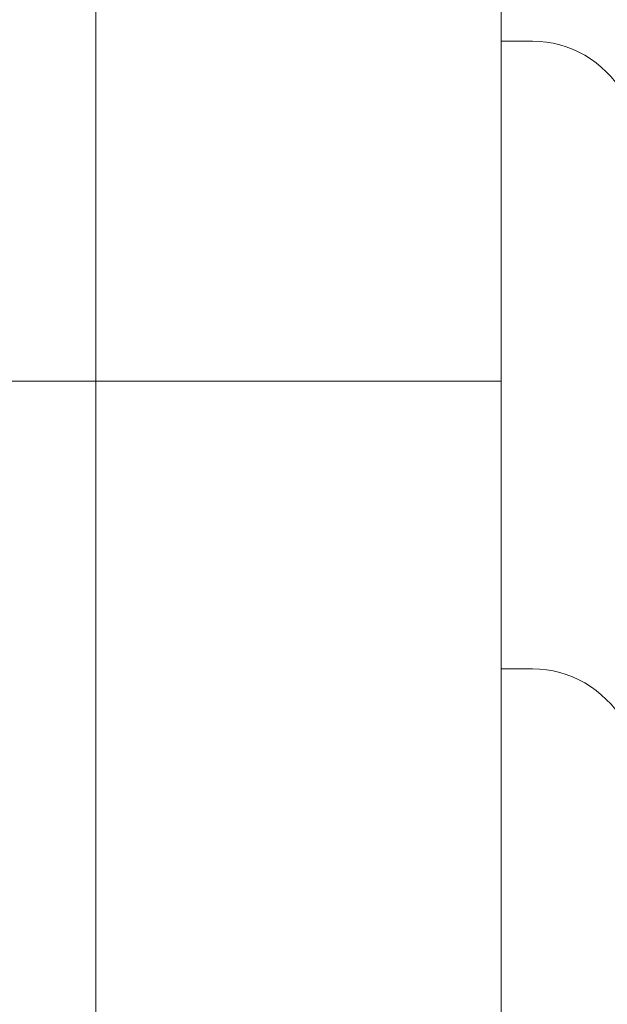
# Model space of a CAD drawing. Units: inches. Extents: x 2 to 891, y -14 to 291.
# Drawn here: x 353 to 359, y 238 to 248 of the extents above; entities that cross this region are included whole.
import ezdxf

# ---------------------------------------------------------------- set-up
doc = ezdxf.new("R2010")
doc.units = ezdxf.units.IN
doc.header["$LTSCALE"] = 0.375
doc.header["$MEASUREMENT"] = 0
doc.layers.add('DIMENSION', color=1, linetype='Continuous', lineweight=0)
doc.layers.add('OBJECT', color=7, linetype='Continuous', lineweight=0)
doc.layers.add('FILL1', color=254, linetype='Continuous')

# ---------------------------------------------------------------- blocks, each defined once
blk = doc.blocks.new('FRONT PERSPECTIVE')
at = {"layer": 'OBJECT', "lineweight": 0}
for p, q in [((21.87500000000006, 46.92820323027531), (21.87500000000006, -28.32179676972471)), ((21.87499999999983, 24.19374768689855), (21.87499999999972, -26.80625231310135)), ((21.87500000000006, 19.92820323027529), (22.17264973081029, 19.92820323027529)), ((21.87500000000006, 13.92820323027529), (22.17264973081029, 13.92820323027529))]:
    blk.add_line(p, q, dxfattribs=at)
at = {"layer": 'OBJECT'}
for p, q in [((18.00000000000006, 22.67820323027532), (18.00000000000006, -28.32179676972471)), ((11.49999999998954, 16.67820323027532), (21.87500000000006, 16.67820323027532))]:
    blk.add_line(p, q, dxfattribs=at)
at = {"layer": 'OBJECT', "lineweight": 0}
for centre in [(22.17264973081029, 18.92820323027529), (22.17264973081029, 12.92820323027529)]:
    blk.add_arc(centre, 1, 30.00000000000169, 90, dxfattribs=at)
blk = doc.blocks.new('ACXSYM1001 ISO')
at = {"layer": 'FILL1'}
h = blk.add_hatch(color=256, dxfattribs=at)
edge = h.paths.add_edge_path()
edge.add_arc((-4.767229225412166, 63.25703961661145), 2.275986276339472, 90.39869806243829, 99.66055371102611)
edge.add_arc((-5.128187769898204, 65.37752326196475), 0.1249999999889725, 99.66055371111592, 209.0109927275483)
edge.add_ellipse((-4.655013401480119, 64.26653625416787), major_axis=(-0.5824902028853103, 1.050364830897507), ratio=0.1235954645628551, start_angle=180, end_angle=360, ccw=False)
edge.add_line((-4.072523198594808, 63.2161714232704), (-3.82608577787687, 63.29045738453667))
edge.add_arc((-3.681779759096344, 62.81173431955705), 0.4999999999997292, 34.505260951094215, 106.7748789717732, ccw=False)
edge.add_arc((-10.9754925462571, 57.79791828229281), 9.350796431797196, 0.5974047738923218, 34.50526095109808, ccw=False)
edge.add_arc((-1.301278563119467, 60.62318027542949), 2.746931974175076, 263.2277649749564, 274.8832029711888)
edge.add_arc((-10.9754925462571, 57.79791828229298), 9.908439553263303, 0.5106068524847356, 51.3203972662039)
at = {"layer": 'OBJECT'}
blk.add_arc((-10.9754925462571, 57.79791828229332), 9.908439553263225, 0.5106068524826971, 51.32039726620462, dxfattribs=at)

msp = doc.modelspace()

# ---------------------------------------------------------------- block references
at = {"layer": 'DIMENSION'}
msp.add_blockref('FRONT PERSPECTIVE', (335.6465451448315, 227.3831571090411), dxfattribs=at)
at = {"layer": 'OBJECT'}
msp.add_blockref('ACXSYM1001 ISO', (362.5701806461237, 187.1070598418598), dxfattribs=at)

doc.saveas('drawing.dxf')
